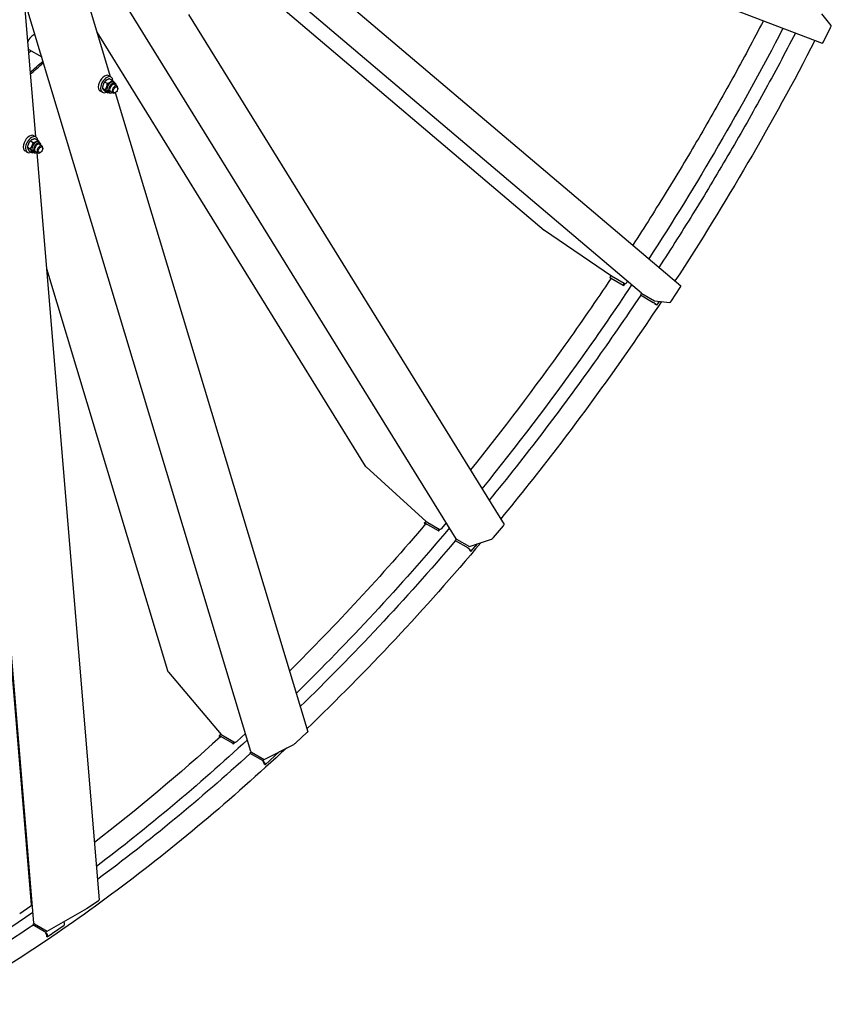
# Model space of a CAD drawing. Units: millimetres. Extents: x 2024 to 27170, y 253 to 35412.
# Drawn here: x 9339 to 11532, y 22622 to 25282 of the extents above; entities that cross this region are included whole.
import ezdxf

# ---------------------------------------------------------------- set-up
doc = ezdxf.new("R2010")
doc.units = ezdxf.units.MM
doc.header["$LTSCALE"] = 130
doc.layers.add('Visible Edges(Hillmar_metric)', color=7, linetype='Continuous', lineweight=25)

msp = doc.modelspace()

# ---------------------------------------------------------------- linework, layer by layer
at = {"layer": 'Visible Edges(Hillmar_metric)'}
for p, q in [((11019.2939, 24543.0084), (9367.2065, 25944.9468)), ((9574.6783, 25958.7519), (11507.2596, 25218.5654)), ((9543.5748, 25905.1905), (11125.4082, 24562.8686)), ((9427.4784, 25648.9407), (9584.1022, 25128.8162)), ((10518.4346, 23879.7619), (9430.2341, 25639.7895)), ((9330.9956, 25578.4365), (9382.0493, 24966.3459)), ((9752.9857, 25565.2206), (10755.9997, 24714.0768)), ((9964.1757, 23305.1937), (9350.6701, 25342.556)), ((9795.6906, 25296.6701), (10647.9046, 23918.321)), ((11531.6172, 25266.8084), (11505.9414, 25298.2293)), ((11510.4602, 25222.3956), (11530.0534, 25260.9105)), ((9548.0908, 25248.4047), (10272.9867, 24075.9765)), ((9363.9971, 25202.1042), (9399.0599, 25181.8607)), ((9586.4572, 25127.4566), (9580.3289, 25130.9948)), ((9581.8954, 25123.0584), (9589.55, 25118.639)), ((9562.8394, 25097.2243), (9570.494, 25092.8049)), ((9568.6594, 25114.3525), (9576.314, 25109.9331)), ((9592.767, 25113.6186), (9597.3632, 25110.9649)), ((9595.2777, 25107.3529), (9602.1721, 25103.3725)), ((9604.4158, 25096.6441), (9604.4158, 25098.4132)), ((9562.6238, 25086.1761), (9556.4956, 25089.7142)), ((9570.2554, 25088.8019), (9577.9101, 25084.3825)), ((9577.7629, 25087.6306), (9582.3591, 25084.977)), ((9584.4444, 25088.589), (9591.3388, 25084.6086)), ((9598.2875, 25086.0297), (9596.7554, 25085.1451)), ((9597.1791, 25085.3898), (10117.3192, 23358.0808)), ((9377.64, 22841.2533), (9193.7895, 25045.4672)), ((9371.4546, 22890.4284), (9195.1729, 25003.8986)), ((9383.6835, 24965.4023), (9377.5553, 24968.9405)), ((9381.3361, 24960.7069), (9388.9907, 24956.2875)), ((9360.1403, 24938.2152), (9367.7949, 24933.7958)), ((9368.1746, 24955.0462), (9375.8292, 24950.6268)), ((9389.9934, 24951.5643), (9394.5896, 24948.9107)), ((9392.5041, 24945.2987), (9399.3985, 24941.3182)), ((9401.6421, 24934.5899), (9401.6421, 24936.3589)), ((9359.8502, 24924.1218), (9353.7219, 24927.6599)), ((9365.2674, 24927.0448), (9372.9221, 24922.6254)), ((9374.9892, 24925.5763), (9379.5854, 24922.9227)), ((9381.6708, 24926.5348), (9388.5651, 24922.5543)), ((9385.6683, 24922.9565), (9554.0962, 22903.6469)), ((9395.5139, 24923.9754), (9393.9818, 24923.0909)), ((10756.8803, 24713.4059), (10937.8566, 24589.9594)), ((9411.7669, 24610.0562), (9738.9802, 23523.4289)), ((10936.4546, 24590.9157), (10933.2893, 24586.1285)), ((10937.8566, 24589.9594), (10972.328, 24570.0573)), ((10933.9086, 24585.43), (10936.5413, 24583.1959)), ((10935.1864, 24585.2806), (10970.0409, 24565.1574)), ((10936.8069, 24583.5938), (10936.2067, 24584.1032)), ((10936.6326, 24584.0534), (10937.959, 24583.2876)), ((10970.0409, 24565.1574), (10973.0661, 24569.7328)), ((10970.0409, 24565.1574), (10971.4871, 24563.9302)), ((10971.3098, 24564.0325), (10971.4871, 24563.9302)), ((10971.4871, 24563.9302), (10975.2616, 24569.6387)), ((10979.1348, 24572.3478), (10981.142, 24575.3835)), ((11019.1795, 24543.1055), (11016.156, 24538.5328)), ((11016.156, 24538.5328), (11017.6023, 24537.3056)), ((11016.156, 24538.5328), (11051.0105, 24518.4096)), ((11017.6023, 24537.3056), (11017.7795, 24537.2032)), ((11019.822, 24542.6366), (11054.2935, 24522.7345)), ((11099.863, 24522.2589), (11123.6757, 24558.2735)), ((11051.1304, 24517.9481), (11052.4567, 24517.1823)), ((11054.2935, 24522.7345), (11095.4666, 24517.923)), ((11054.3289, 24515.9053), (11058.4266, 24512.4281)), ((11056.627, 24514.5785), (11060.7247, 24511.1012)), ((11060.7247, 24511.1012), (11058.4266, 24512.4281)), ((11060.7247, 24511.1012), (11067.4036, 24521.2025)), ((10274.894, 24073.6933), (10437.6867, 23925.9169)), ((10436.4821, 23927.0104), (10432.483, 23922.272)), ((10432.7613, 23921.118), (10434.6305, 23918.0948)), ((10434.6034, 23921.7238), (10469.4579, 23901.6005)), ((10437.6867, 23925.9169), (10472.1581, 23906.0148)), ((10479.3779, 23907.8198), (10491.9077, 23922.6659)), ((10435.4869, 23919.0998), (10435.0594, 23919.7912)), ((10435.6735, 23919.9931), (10436.9998, 23919.2274)), ((10469.4579, 23901.6005), (10472.9029, 23905.6824)), ((10469.4579, 23901.6005), (10470.5279, 23899.8699)), ((10470.3506, 23899.9722), (10470.5279, 23899.8699)), ((10470.5279, 23899.8699), (10475.2906, 23905.5131)), ((10618.9167, 23882.8997), (10646.0339, 23915.03)), ((10519.0181, 23879.0578), (10515.573, 23874.9759)), ((10515.573, 23874.9759), (10516.6431, 23873.2453)), ((10515.573, 23874.9759), (10550.4275, 23854.8527)), ((10516.6431, 23873.2453), (10516.8204, 23873.1429)), ((10519.6521, 23878.5942), (10554.1236, 23858.6921)), ((10554.1236, 23858.6921), (10613.4803, 23878.2104)), ((10550.1712, 23853.8878), (10551.4975, 23853.1221)), ((10553.1816, 23851.5933), (10556.2134, 23846.6899)), ((10555.4797, 23850.2665), (10558.5114, 23845.3631)), ((10558.5114, 23845.3631), (10556.2134, 23846.6899)), ((10558.5114, 23845.3631), (10575.7676, 23865.8093)), ((9741.1028, 23519.5936), (9883.7245, 23350.7019)), ((9877.8903, 23345.8876), (9878.9378, 23342.4091)), ((9882.7679, 23351.8347), (9878.038, 23347.4861)), ((9880.4282, 23343.7645), (9880.1884, 23344.5608)), ((9880.3584, 23347.1486), (9915.2129, 23327.0254)), ((9881.0111, 23344.9811), (9882.3375, 23344.2154)), ((9883.7245, 23350.7019), (9918.1959, 23330.7998)), ((9925.6985, 23331.9649), (9949.5193, 23353.8655)), ((10086.1039, 23328.8883), (10115.4834, 23355.8994)), ((9915.2129, 23327.0254), (9918.9453, 23330.4569)), ((9915.2129, 23327.0254), (9915.8656, 23324.8579)), ((9915.6883, 23324.9602), (9915.8656, 23324.8579)), ((9915.8656, 23324.8579), (9921.6568, 23330.1823)), ((10000.1614, 23283.477), (10079.6891, 23324.1107)), ((9965.0605, 23303.8323), (9961.328, 23300.4008)), ((9961.328, 23300.4008), (9961.9807, 23298.2333)), ((9961.328, 23300.4008), (9996.1825, 23280.2776)), ((9961.9807, 23298.2333), (9962.158, 23298.1309)), ((9965.6899, 23303.3791), (10000.1614, 23283.477)), ((10002.458, 23268.8948), (10041.0321, 23304.3594)), ((9995.5089, 23278.8758), (9996.8352, 23278.1101)), ((9998.3106, 23276.3629), (10000.1599, 23270.2216)), ((10002.458, 23268.8948), (10000.1599, 23270.2216)), ((10000.6087, 23275.0361), (10002.458, 23268.8948)), ((9339.3741, 22866.9128), (9369.8869, 22887.7668)), ((9373.1136, 22895.5215), (9370.9244, 22896.7855)), ((9371.2676, 22892.6704), (9373.239, 22894.0177)), ((9371.459, 22890.1364), (9373.4493, 22891.4966)), ((9521.9003, 22881.5149), (9552.413, 22902.3689)), ((9413.6953, 22819.1946), (9514.6065, 22876.9177)), ((9378.5967, 22839.5374), (9374.7203, 22836.888)), ((9374.7203, 22836.888), (9374.9306, 22834.367)), ((9374.7203, 22836.888), (9409.5748, 22816.7648)), ((9374.9306, 22834.367), (9375.1079, 22834.2646)), ((9379.2239, 22839.0967), (9413.6953, 22819.1946)), ((9413.9332, 22803.8499), (9459.7023, 22835.1309)), ((9459.1065, 22842.274), (9459.7023, 22835.1309)), ((9408.4588, 22815.0095), (9409.7851, 22814.2437)), ((9411.0393, 22812.3198), (9411.6351, 22805.1767)), ((9413.9332, 22803.8499), (9411.6351, 22805.1767)), ((9413.3374, 22810.993), (9413.9332, 22803.8499))]:
    msp.add_line(p, q, dxfattribs=at)
for centre, major_axis, ratio, start_param, end_param in [((11529.1681, 25261.994), (2.337, 4.9043), 0.234336578, 4.602230231, 6.173026557), ((9375.3721, 25221.8063), (11.375, 19.7021), 0.577350269, 0.439843275, 1.920288172), ((9375.3721, 25221.8063), (-11.375, -19.7021), 0.577350269, 6.116953034, 6.283185307), ((9076.9863, 26214.8033), (755.0833, 1307.8427), 0.577350269, 4.198352733, 4.205202626), ((11509.5748, 25223.4791), (2.337, 4.9043), 0.234336578, 3.160121618, 4.602230231), ((9115.2879, 26192.6898), (-755.0833, -1307.8427), 0.577350269, 1.023885734, 1.057607044), ((9115.2879, 26192.6898), (-758.3333, -1313.4719), 0.577350269, 1.023251809, 1.057674637), ((9568.4122, 25110.3545), (11.9167, 20.6403), 0.577350269, 0, 3.141592654), ((9574.5405, 25106.8163), (11.9167, 20.6403), 0.577350269, 5.514202226, 10.155816773), ((9585.265, 25100.6246), (-7.5021, -12.994), 0.577350269, 3.141592654, 6.283185307), ((9589.8611, 25097.9709), (-7.5021, -12.994), 0.577350269, 2.37751623, 7.047261731), ((9589.8611, 25097.9709), (5.4168, 9.3821), 0.577350269, 6.277446123, 9.430517145), ((9596.7554, 25093.9905), (5.4167, 9.3819), 0.577350269, 5.497787144, 10.210176124), ((9365.6386, 24948.3002), (11.9167, 20.6403), 0.577350269, 0, 3.141592654), ((9371.7669, 24944.7621), (11.9167, 20.6403), 0.577350269, 5.607273822, 10.100689446), ((9382.4913, 24938.5703), (-7.5021, -12.994), 0.577350269, 3.141592654, 6.283185307), ((9387.0875, 24935.9167), (-7.5021, -12.994), 0.577350269, 2.37751623, 7.047261731), ((9387.0875, 24935.9167), (5.4168, 9.3821), 0.577350269, 6.277446123, 9.430517145), ((9393.9818, 24931.9363), (5.4167, 9.3819), 0.577350269, 5.497787144, 10.210176124), ((10759.8569, 24717.9077), (-6.1766, 4.3505), 0.714202781, 1.445055104, 1.591817795), ((10937.3558, 24583.4398), (-4.0665, 2.6887), 0.085347133, 5.330460552, 6.901256879), ((10937.3558, 24583.4398), (-1.3555, 0.8962), 0.085347133, 5.330460552, 6.901256879), ((10975.3046, 24574.5591), (-3.5047, -4.1301), 0.812023727, 0.146762691, 1.717559018), ((11122.256, 24558.4394), (3.1311, 4.4455), 0.232879072, 4.838130203, 6.262163839), ((11022.7986, 24547.1384), (-3.5047, -4.1301), 0.812023727, 0, 0.146762691), ((11053.1798, 24516.5687), (4.0665, -2.6887), 0.085347133, 0.618071572, 2.188867899), ((11053.1798, 24516.5687), (1.3555, -0.8962), 0.085347133, 0.618071572, 2.188867899), ((11098.4432, 24522.4248), (3.1311, 4.4455), 0.232879072, 3.267333877, 4.838130203), ((10278.2836, 24077.7096), (-5.4444, 5.2826), 0.69192104, 1.221714184, 1.618809174), ((10436.2085, 23919.1278), (-3.7255, 3.1442), 0.242125182, 5.349724498, 6.920520825), ((10436.2085, 23919.1278), (-1.2418, 1.0481), 0.242125182, 5.349724498, 6.920520825), ((10475.5478, 23910.0311), (4.6072, 2.8486), 0.779770519, 3.538687643, 5.10948397), ((10643.9871, 23914.3569), (3.8853, 4.0043), 0.19078619, 5.061471123, 6.23517246), ((10523.0418, 23882.6104), (-4.6072, -2.8486), 0.779770519, 0, 0.39709499), ((10616.8699, 23882.2267), (3.8853, 4.0043), 0.19078619, 3.490674797, 5.061471123), ((10552.0326, 23852.2567), (3.7255, -3.1442), 0.242125182, 0.637335518, 2.208131844), ((10552.0326, 23852.2567), (1.2418, -1.0481), 0.242125182, 0.637335518, 2.208131844), ((9744.7753, 23522.97), (-4.7357, 5.9795), 0.653010133, 1.025279272, 1.618894545), ((9881.3375, 23343.8974), (-3.2995, 3.5888), 0.389598496, 5.389935789, 6.960732115), ((9881.3375, 23343.8974), (-1.0998, 1.1963), 0.389598496, 5.389935789, 6.960732115), ((10112.7411, 23354.4983), (4.5623, 3.6133), 0.121447441, 5.257906035, 6.235087089), ((9921.8683, 23334.1762), (5.1866, 1.5618), 0.717551168, 3.735207926, 5.306004253), ((10083.3616, 23327.4871), (4.5623, 3.6133), 0.121447441, 3.687109708, 5.257906035), ((9969.3623, 23306.7555), (-5.1866, -1.5618), 0.717551168, 0, 0.593615272), ((9997.1616, 23277.0263), (3.2995, -3.5888), 0.389598496, 0.677546808, 2.248343135), ((9997.1616, 23277.0263), (1.0998, -1.1963), 0.389598496, 0.677546808, 2.248343135), ((9366.0567, 22889.9782), (5.3979, 0.4502), 0.627756727, 5.44757652, 6.283185307), ((9548.9333, 22900.3784), (5.1613, 3.2734), 0.039592445, 5.426866939, 6.262475726), ((9518.4206, 22879.5244), (5.1613, 3.2734), 0.039592445, 3.856070612, 5.426866939), ((9383.038, 22841.7035), (-5.3979, -0.4502), 0.627756727, 0, 0.73518754), ((9455.6594, 22844.2642), (2.7508, -4.0248), 0.522099759, 0.743595159, 1.33769387), ((9409.8902, 22812.9832), (2.7508, -4.0248), 0.522099759, 0.743595159, 2.314391486), ((9409.8902, 22812.9832), (0.9169, -1.3416), 0.522099759, 0.743595159, 2.314391486)]:
    msp.add_ellipse(centre, major_axis=major_axis, ratio=ratio, start_param=start_param, end_param=end_param, dxfattribs=at)
for centre in [(9598.2875, 25093.106), (9395.5139, 24931.0517)]:
    msp.add_ellipse(centre, major_axis=(4.3333, 7.5056), ratio=0.577350269, dxfattribs=at)
for points, knots in [([(11348.4075, 25279.4064), (11321.4842, 25227.6742), (11293.9232, 25176.2063), (11237.4774, 25073.7138), (11208.5885, 25022.6912), (11149.621, 24921.3491), (11119.5424, 24871.0296), (11058.3473, 24771.3437), (11027.2348, 24721.9746), (10995.5819, 24673.0374)], [3.8447886093, 3.8447886093, 3.8447886093, 3.8447886093, 3.885476674, 3.885476674, 3.9263004456, 3.9263004456, 3.9671242212, 3.9671242212, 4.0078122977, 4.0078122977, 4.0078122977, 4.0078122977]), ([(11434.9462, 25246.2617), (11406.9386, 25192.1867), (11378.2333, 25138.3961), (11319.3724, 25031.2863), (11289.2119, 24977.9695), (11227.5925, 24872.104), (11196.1337, 24819.5552), (11132.0915, 24715.5103), (11099.5125, 24664.0111), (11066.347, 24612.9871)], [3.8413976193, 3.8413976193, 3.8413976193, 3.8413976193, 3.8838923945, 3.8838923945, 3.9265418631, 3.9265418631, 3.9691913362, 3.9691913362, 4.011686125, 4.011686125, 4.011686125, 4.011686125]), ([(10936.9799, 24583.8529), (10896.169, 24522.7119), (10854.5216, 24462.2995), (10729.8083, 24287.1026), (10644.5832, 24174.5526), (10556.8411, 24065.6047)], [4.0326657879, 4.0326657879, 4.0326657879, 4.0326657879, 4.0840704497, 4.0840704497, 4.1837623053, 4.1837623053, 4.1837623053, 4.1837623053]), ([(10992.5, 24565.7453), (10948.8652, 24500.0917), (10904.2696, 24435.2645), (10771.6666, 24248.9843), (10681.273, 24129.9975), (10588.0955, 24015.0546)], [4.0292550872, 4.0292550872, 4.0292550872, 4.0292550872, 4.0840704497, 4.0840704497, 4.1890431441, 4.1890431441, 4.1890431441, 4.1890431441]), ([(11016.8931, 24537.9073), (10976.0526, 24476.7189), (10934.3743, 24416.2601), (10800.5539, 24228.2697), (10705.5688, 24103.6803), (10607.54, 23983.6057)], [4.032626878, 4.032626878, 4.032626878, 4.032626878, 4.0840704497, 4.0840704497, 4.1947570529, 4.1947570529, 4.1947570529, 4.1947570529]), ([(11072.9168, 24520.5582), (11029.092, 24454.5979), (10984.2974, 24389.4712), (10842.4142, 24190.1541), (10742.228, 24059.1656), (10638.7125, 23933.188)], [4.0290053845, 4.0290053845, 4.0290053845, 4.0290053845, 4.0840704497, 4.0840704497, 4.199976188, 4.199976188, 4.199976188, 4.199976188]), ([(10059.6922, 23313.8936), (9985.3705, 23244.4355), (9910.1705, 23177.7404), (9757.5493, 23049.5074), (9680.1125, 22988.04), (9524.346, 22871.5255), (9446.0163, 22816.4782), (9289.8496, 22713.737), (9212.0176, 22665.9643), (9134.2, 22621.6244)], [4.405829216, 4.405829216, 4.405829216, 4.405829216, 4.482019277, 4.482019277, 4.559112555, 4.559112555, 4.636204053, 4.636204053, 4.7123889804, 4.7123889804, 4.7123889804, 4.7123889804])]:
    msp.add_open_spline(points, degree=3, knots=knots, dxfattribs=at)
for points in [[(11401.2903, 25259.1521), (11290.6941, 25046.1469), (11169.3181, 24837.5809), (11038.8368, 24636.3319)], [(11487.8159, 25226.0124), (11372.8772, 25003.5811), (11246.167, 24785.9187), (11109.588, 24576.2934)], [(10436.0586, 23919.7708), (10317.0572, 23780.0667), (10193.9982, 23647.0989), (10067.9519, 23522.0224)], [(10500.3609, 23908.9939), (10366.9659, 23750.9735), (10228.3809, 23601.3444), (10086.1075, 23461.7301)], [(10516.1638, 23874.0205), (10381.1039, 23715.4435), (10240.8139, 23565.5471), (10096.8646, 23426.0075)], [(10585.2578, 23868.93), (10434.4167, 23689.8258), (10276.8996, 23521.4506), (10114.8914, 23366.1431)], [(9881.4725, 23344.7147), (9769.6239, 23242.9122), (9655.9304, 23147.4582), (9541.1401, 23058.9791)], [(9954.7167, 23336.6057), (9820.9932, 23213.0816), (9684.5169, 23098.5384), (9546.5563, 22994.0434)], [(9961.739, 23299.0362), (9826.5797, 23175.9909), (9688.7238, 23062.2208), (9549.4947, 22958.8149)], [(9370.0037, 22932.8067), (9369.3476, 22932.3449), (9368.6915, 22931.8832), (9368.0354, 22931.4218)], [(9375.2444, 22869.9752), (9268.653, 22796.2928), (9161.5027, 22728.7469), (9054.3794, 22667.7088)], [(9374.8745, 22835.0395), (9312.3021, 22792.7924), (9249.5684, 22752.6881), (9186.7937, 22714.8032)]]:
    msp.add_open_spline(points, degree=3, dxfattribs=at)
for points, weights in [([(9581.8954, 25123.0584), (9573.3623, 25119.8111), (9568.6594, 25114.3525)], [1, 1.15470053838, 1]), ([(9576.314, 25109.9331), (9584.8471, 25113.1804), (9589.55, 25118.639)], [1, 1.15470053838, 1]), ([(9589.55, 25118.639), (9594.0589, 25114.3756), (9595.9403, 25111.7865)], [1, 1.12035700741, 1.0534385291]), ([(9568.6594, 25114.3525), (9563.8343, 25106.8941), (9562.8394, 25097.2243)], [1, 1.15470053838, 1]), ([(9562.8394, 25097.2243), (9564.6323, 25094.1188), (9570.2554, 25088.8019)], [1, 1.15470053838, 1]), ([(9570.494, 25092.8049), (9575.3191, 25100.2633), (9576.314, 25109.9331)], [1, 1.15470053838, 1]), ([(9577.9101, 25084.3825), (9576.1171, 25087.488), (9570.494, 25092.8049)], [1, 1.15470053838, 1]), ([(9581.0941, 25085.7073), (9579.6311, 25085.0375), (9577.9101, 25084.3825)], [1.0455723013, 1.02777170154, 1]), ([(9381.3361, 24960.7069), (9372.8402, 24958.9823), (9368.1746, 24955.0462)], [1, 1.15470053838, 1]), ([(9368.1746, 24955.0462), (9362.2424, 24947.7364), (9360.1403, 24938.2152)], [1, 1.15470053838, 1]), ([(9360.1403, 24938.2152), (9360.7888, 24933.7357), (9365.2674, 24927.0448)], [1, 1.15470053838, 1]), ([(9367.7949, 24933.7958), (9373.7272, 24941.1056), (9375.8292, 24950.6268)], [1, 1.15470053838, 1]), ([(9372.9221, 24922.6254), (9372.2736, 24927.1049), (9367.7949, 24933.7958)], [1, 1.15470053838, 1]), ([(9375.8292, 24950.6268), (9384.3251, 24952.3515), (9388.9907, 24956.2875)], [1, 1.15470053838, 1]), ([(9388.9907, 24956.2875), (9391.4138, 24952.6676), (9392.605, 24950.0565)], [1, 1.07814682311, 1.07734206627]), ([(9377.9085, 24923.8909), (9375.7379, 24923.197), (9372.9221, 24922.6254)], [1.06501988209, 1.04646728421, 1])]:
    msp.add_rational_spline(points, weights, degree=2, dxfattribs=at)

doc.saveas('drawing.dxf')
